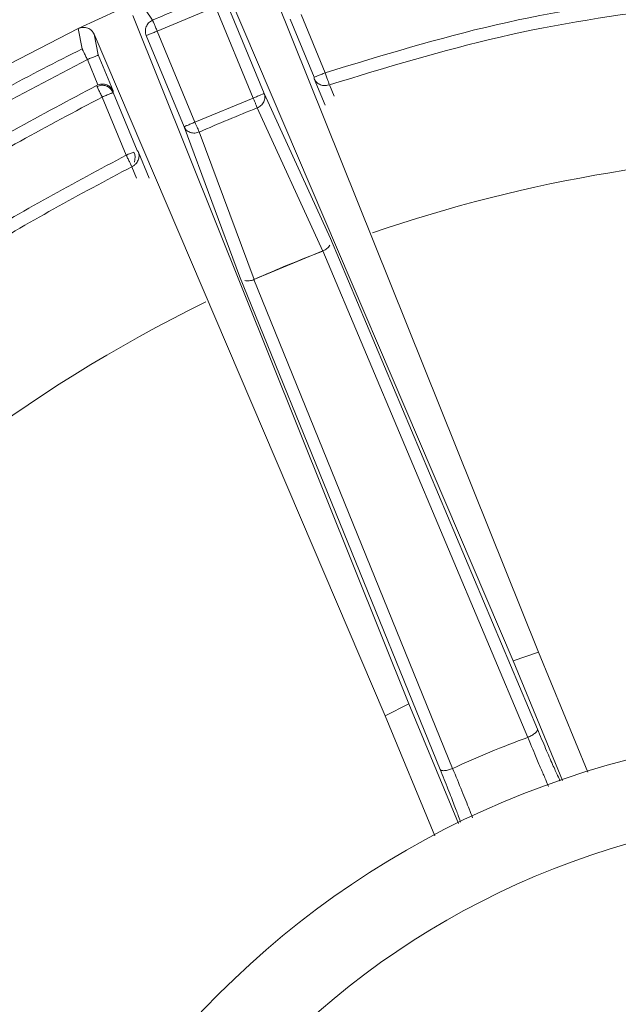
# Model space of a CAD drawing. Units: millimetres. Extents: x 13 to 851, y 13 to 549.
# Drawn here: x 581 to 601, y 271 to 303 of the extents above; entities that cross this region are included whole.
import ezdxf

# ---------------------------------------------------------------- set-up
doc = ezdxf.new("R2010")
doc.units = ezdxf.units.MM

msp = doc.modelspace()

# ---------------------------------------------------------------- linework, layer by layer
at = {"color": 7, "linetype": 'Continuous', "lineweight": 15}
for p, q in [((597.969, 282.587), (589.087, 304.713)), ((597.969, 282.587), (589.087, 304.713)), ((587.78, 304.261), (597.154, 282.313)), ((587.78, 304.261), (597.154, 282.313)), ((585.123, 303.553), (583.156, 302.646)), ((585.123, 303.553), (583.156, 302.646)), ((585.55, 302.917), (585.123, 303.553)), ((585.55, 302.917), (585.123, 303.553)), ((589.146, 300.561), (587.932, 303.493)), ((587.58, 303.347), (585.702, 302.569)), ((587.58, 303.347), (585.702, 302.569)), ((588.794, 300.415), (587.58, 303.347)), ((593.805, 280.925), (584.914, 303.074)), ((593.805, 280.925), (584.914, 303.074)), ((589.983, 302.952), (590.757, 301.083)), ((590.335, 303.098), (591.109, 301.229)), ((580.642, 301.35), (583.156, 302.646)), ((580.642, 301.35), (583.156, 302.646)), ((583.286, 301.994), (583.156, 302.646)), ((583.286, 301.994), (583.156, 302.646)), ((585.702, 302.569), (586.916, 299.637)), ((593.035, 280.543), (583.67, 302.469)), ((583.67, 302.469), (583.805, 301.799)), ((593.035, 280.543), (583.67, 302.469)), ((583.67, 302.469), (583.805, 301.799)), ((585.35, 302.423), (586.564, 299.492)), ((583.453, 301.653), (580.588, 300.151)), ((583.453, 301.653), (580.588, 300.151)), ((583.792, 300.835), (583.453, 301.653)), ((583.805, 301.799), (584.284, 300.641)), ((590.757, 301.083), (590.753, 301.035)), ((583.764, 300.823), (583.792, 300.835)), ((583.764, 300.823), (583.792, 300.835)), ((584.284, 300.641), (584.281, 300.591)), ((584.281, 300.591), (585.055, 298.722)), ((591.229, 300.834), (591.246, 300.84)), ((591.229, 300.834), (591.246, 300.84)), ((584.703, 298.576), (583.929, 300.445)), ((586.916, 299.637), (588.794, 300.415)), ((586.916, 299.637), (588.794, 300.415)), ((591.283, 295.898), (589.146, 300.561)), ((591.283, 295.898), (589.146, 300.561)), ((591.027, 295.491), (588.92, 300.094)), ((591.027, 295.491), (588.92, 300.094)), ((586.564, 299.492), (588.35, 294.683)), ((586.564, 299.492), (588.35, 294.683)), ((587.054, 299.322), (588.819, 294.576)), ((587.054, 299.322), (588.819, 294.576)), ((585.055, 298.722), (585.092, 298.69)), ((584.872, 298.235), (584.872, 298.234)), ((584.872, 298.235), (584.872, 298.234)), ((584.881, 298.204), (584.898, 298.212)), ((584.881, 298.204), (584.898, 298.212)), ((597.938, 280.116), (591.283, 295.898)), ((597.938, 280.116), (591.283, 295.898)), ((588.811, 294.573), (591.035, 295.494)), ((597.631, 279.847), (591.035, 295.494)), ((597.631, 279.847), (591.035, 295.494)), ((588.35, 294.683), (594.804, 278.817)), ((588.35, 294.683), (594.804, 278.817)), ((588.811, 294.573), (595.211, 278.845)), ((588.811, 294.573), (595.211, 278.845)), ((597.154, 282.313), (597.969, 282.587)), ((597.154, 282.313), (597.969, 282.587)), ((599.566, 278.732), (597.969, 282.587)), ((599.566, 278.732), (597.969, 282.587)), ((597.154, 282.313), (598.751, 278.457)), ((597.154, 282.313), (598.751, 278.457)), ((593.805, 280.925), (593.035, 280.543)), ((593.805, 280.925), (593.035, 280.543)), ((595.398, 277.078), (593.805, 280.925)), ((595.398, 277.078), (593.805, 280.925)), ((594.635, 276.68), (593.035, 280.543)), ((594.635, 276.68), (593.035, 280.543))]:
    msp.add_line(p, q, dxfattribs=at)
at = {"color": 8, "linetype": 'Continuous', "lineweight": 15}
for p, q in [((590.753, 301.035), (591.105, 300.186)), ((591.246, 300.84), (591.399, 300.473)), ((585.092, 298.69), (585.444, 297.841)), ((585.034, 297.836), (584.881, 298.204))]:
    msp.add_line(p, q, dxfattribs=at)
at = {"color": 7, "linetype": 'Continuous', "lineweight": 15, "flags": 128}
for points in [[(583.929, 300.445), (583.963, 300.459), (583.997, 300.473), (584.03, 300.487), (584.063, 300.5), (584.094, 300.513), (584.123, 300.525), (584.151, 300.536), (584.176, 300.547)], [(583.929, 300.445), (583.963, 300.459), (583.997, 300.473), (584.03, 300.487), (584.063, 300.5), (584.094, 300.513), (584.123, 300.525), (584.151, 300.536), (584.176, 300.547)], [(588.868, 300.225), (588.86, 300.247), (588.851, 300.269), (588.842, 300.293), (588.833, 300.316), (588.823, 300.341), (588.814, 300.365), (588.804, 300.39), (588.794, 300.415)], [(588.868, 300.225), (588.86, 300.247), (588.851, 300.269), (588.842, 300.293), (588.833, 300.316), (588.823, 300.341), (588.814, 300.365), (588.804, 300.39), (588.794, 300.415)]]:
    msp.add_lwpolyline(points, dxfattribs=at)
at = {"color": 7, "linetype": 'Continuous', "lineweight": 15}
for radius in [28.829, 26.226]:
    msp.add_circle((608.074, 251.214), radius, dxfattribs=at)
for radius, start, end in [(56.396, 111.4604, 113.5396), (56.507, 116.0185, 118.8873), (52.499, 111.3979, 113.6021), (47.445, 71.0055, 108.9945), (47.445, 111.0565, 113.9435), (47.445, 116.0055, 162.1777), (30.478, 110.0371, 114.9629)]:
    msp.add_arc((608.074, 251.214), radius, start, end, dxfattribs=at)
at = {"color": 8, "linetype": 'Continuous', "lineweight": 15}
msp.add_arc((584.553, 298.494), 0.437, 341.5155, 24.8528, dxfattribs=at)
at = {"color": 7, "linetype": 'Continuous', "lineweight": 15}
for points, knots in [([(591.109, 301.229), (592.933, 301.785), (596.594, 302.901), (602.293, 303.809), (608.074, 304.138), (613.854, 303.809), (619.553, 302.901), (623.215, 301.785), (625.038, 301.229)], [0, 0, 0, 0, 0.165509, 0.332248, 0.5, 0.667738, 0.834484, 1, 1, 1, 1]), ([(591.109, 301.229), (592.933, 301.785), (596.594, 302.901), (602.293, 303.809), (608.074, 304.138), (613.854, 303.809), (619.553, 302.901), (623.215, 301.785), (625.038, 301.229)], [0, 0, 0, 0, 0.165509, 0.332248, 0.5, 0.667738, 0.834484, 1, 1, 1, 1]), ([(624.901, 300.84), (623.079, 301.395), (619.436, 302.504), (613.782, 303.401), (608.074, 303.723), (602.366, 303.401), (596.712, 302.504), (593.068, 301.395), (591.246, 300.84)], [0, 0, 0, 0, 0.166667, 0.333333, 0.5, 0.666666, 0.833333, 1, 1, 1, 1]), ([(624.901, 300.84), (623.079, 301.395), (619.436, 302.504), (613.782, 303.401), (608.074, 303.723), (602.366, 303.401), (596.712, 302.504), (593.068, 301.395), (591.246, 300.84)], [0, 0, 0, 0, 0.166667, 0.333333, 0.5, 0.666666, 0.833333, 1, 1, 1, 1]), ([(585.55, 302.917), (585.527, 302.905), (585.481, 302.882), (585.425, 302.832), (585.379, 302.774), (585.359, 302.731), (585.349, 302.711)], [0, 0, 0, 0, 0.261521, 0.518316, 0.765726, 1, 1, 1, 1]), ([(585.55, 302.917), (585.527, 302.905), (585.481, 302.882), (585.425, 302.832), (585.379, 302.774), (585.359, 302.731), (585.349, 302.711)], [0, 0, 0, 0, 0.261521, 0.518316, 0.765726, 1, 1, 1, 1]), ([(585.702, 302.569), (585.684, 302.611), (585.646, 302.697), (585.597, 302.81), (585.561, 302.892), (585.554, 302.909), (585.55, 302.917)], [0, 0, 0, 0, 0.2412, 0.499994, 0.758797, 1, 1, 1, 1]), ([(585.702, 302.569), (585.684, 302.611), (585.646, 302.697), (585.597, 302.81), (585.561, 302.892), (585.554, 302.909), (585.55, 302.917)], [0, 0, 0, 0, 0.2412, 0.499994, 0.758797, 1, 1, 1, 1]), ([(583.156, 302.646), (583.182, 302.656), (583.233, 302.678), (583.314, 302.688), (583.394, 302.684), (583.492, 302.657), (583.6, 302.591), (583.647, 302.51), (583.67, 302.469)], [0, 0, 0, 0, 0.124468, 0.250563, 0.374363, 0.501085, 0.75075, 1, 1, 1, 1]), ([(583.156, 302.646), (583.182, 302.656), (583.233, 302.678), (583.314, 302.688), (583.394, 302.684), (583.492, 302.657), (583.6, 302.591), (583.647, 302.51), (583.67, 302.469)], [0, 0, 0, 0, 0.124468, 0.250563, 0.374363, 0.501085, 0.75075, 1, 1, 1, 1]), ([(585.349, 302.711), (585.342, 302.689), (585.326, 302.644), (585.319, 302.571), (585.325, 302.496), (585.341, 302.447), (585.35, 302.423)], [0, 0, 0, 0, 0.2342698, 0.481678, 0.7385001, 1, 1, 1, 1]), ([(585.349, 302.711), (585.342, 302.689), (585.326, 302.644), (585.319, 302.571), (585.325, 302.496), (585.341, 302.447), (585.35, 302.423)], [0, 0, 0, 0, 0.2342698, 0.481678, 0.7385001, 1, 1, 1, 1]), ([(585.35, 302.423), (585.356, 302.426), (585.368, 302.431), (585.449, 302.464), (585.565, 302.512), (585.656, 302.55), (585.702, 302.569)], [0, 0, 0, 0, 0.250004, 0.499995, 0.750008, 1, 1, 1, 1]), ([(585.35, 302.423), (585.356, 302.426), (585.368, 302.431), (585.449, 302.464), (585.565, 302.512), (585.656, 302.55), (585.702, 302.569)], [0, 0, 0, 0, 0.250004, 0.499995, 0.750008, 1, 1, 1, 1]), ([(583.453, 301.653), (583.433, 301.694), (583.391, 301.779), (583.337, 301.89), (583.298, 301.97), (583.29, 301.986), (583.286, 301.994)], [0, 0, 0, 0, 0.241526, 0.500446, 0.759123, 1, 1, 1, 1]), ([(583.453, 301.653), (583.433, 301.694), (583.391, 301.779), (583.337, 301.89), (583.298, 301.97), (583.29, 301.986), (583.286, 301.994)], [0, 0, 0, 0, 0.241526, 0.500446, 0.759123, 1, 1, 1, 1]), ([(583.453, 301.653), (583.498, 301.672), (583.59, 301.71), (583.705, 301.758), (583.787, 301.792), (583.799, 301.796), (583.805, 301.799)], [0, 0, 0, 0, 0.24999, 0.499999, 0.750002, 1, 1, 1, 1]), ([(583.453, 301.653), (583.498, 301.672), (583.59, 301.71), (583.705, 301.758), (583.787, 301.792), (583.799, 301.796), (583.805, 301.799)], [0, 0, 0, 0, 0.24999, 0.499999, 0.750002, 1, 1, 1, 1]), ([(591.109, 301.229), (591.063, 301.21), (590.972, 301.173), (590.857, 301.125), (590.775, 301.091), (590.763, 301.086), (590.757, 301.083)], [0, 0, 0, 0, 0.249988, 0.499999, 0.750003, 1, 1, 1, 1]), ([(591.109, 301.229), (591.063, 301.21), (590.972, 301.173), (590.857, 301.125), (590.775, 301.091), (590.763, 301.086), (590.757, 301.083)], [0, 0, 0, 0, 0.249988, 0.499999, 0.750003, 1, 1, 1, 1]), ([(591.109, 301.229), (591.124, 301.185), (591.156, 301.092), (591.196, 300.973), (591.225, 300.888), (591.229, 300.875), (591.231, 300.869)], [0, 0, 0, 0, 0.240562, 0.500006, 0.759446, 1, 1, 1, 1]), ([(591.109, 301.229), (591.124, 301.185), (591.156, 301.092), (591.196, 300.973), (591.225, 300.888), (591.229, 300.875), (591.231, 300.869)], [0, 0, 0, 0, 0.240562, 0.500006, 0.759446, 1, 1, 1, 1]), ([(591.229, 300.834), (591.201, 300.827), (591.144, 300.812), (591.033, 300.813), (590.915, 300.851), (590.811, 300.93), (590.772, 301), (590.753, 301.035)], [0, 0, 0, 0, 0.12327, 0.256002, 0.504219, 0.754043, 1, 1, 1, 1]), ([(591.229, 300.834), (591.201, 300.827), (591.144, 300.812), (591.033, 300.813), (590.915, 300.851), (590.811, 300.93), (590.772, 301), (590.753, 301.035)], [0, 0, 0, 0, 0.12327, 0.256002, 0.504219, 0.754043, 1, 1, 1, 1]), ([(558.465, 275.524), (559.413, 277.313), (561.31, 280.892), (564.881, 285.823), (568.928, 290.36), (573.465, 294.407), (578.396, 297.978), (581.974, 299.874), (583.764, 300.823)], [0, 0, 0, 0, 0.166666, 0.333333, 0.5, 0.666667, 0.833333, 1, 1, 1, 1]), ([(558.465, 275.524), (559.413, 277.313), (561.31, 280.892), (564.881, 285.823), (568.928, 290.36), (573.465, 294.407), (578.396, 297.978), (581.974, 299.874), (583.764, 300.823)], [0, 0, 0, 0, 0.166666, 0.333333, 0.5, 0.666667, 0.833333, 1, 1, 1, 1]), ([(584.281, 300.591), (584.257, 300.634), (584.22, 300.702), (584.138, 300.767), (584.065, 300.804), (583.986, 300.824), (583.881, 300.83), (583.809, 300.804), (583.762, 300.787)], [0, 0, 0, 0, 0.238569, 0.367802, 0.50001, 0.6322, 0.761429, 1, 1, 1, 1]), ([(584.281, 300.591), (584.257, 300.634), (584.22, 300.702), (584.138, 300.767), (584.065, 300.804), (583.986, 300.824), (583.881, 300.83), (583.809, 300.804), (583.762, 300.787)], [0, 0, 0, 0, 0.238569, 0.367802, 0.50001, 0.6322, 0.761429, 1, 1, 1, 1]), ([(583.762, 300.787), (583.765, 300.781), (583.771, 300.768), (583.81, 300.688), (583.866, 300.575), (583.909, 300.487), (583.929, 300.445)], [0, 0, 0, 0, 0.240552, 0.500001, 0.759445, 1, 1, 1, 1]), ([(583.762, 300.787), (583.765, 300.781), (583.771, 300.768), (583.81, 300.688), (583.866, 300.575), (583.909, 300.487), (583.929, 300.445)], [0, 0, 0, 0, 0.240552, 0.500001, 0.759445, 1, 1, 1, 1]), ([(583.792, 300.835), (583.82, 300.844), (583.878, 300.863), (583.963, 300.865), (584.042, 300.851), (584.133, 300.816), (584.225, 300.749), (584.264, 300.677), (584.284, 300.641)], [0, 0, 0, 0, 0.123983, 0.256514, 0.373591, 0.505419, 0.754942, 1, 1, 1, 1]), ([(583.792, 300.835), (583.82, 300.844), (583.878, 300.863), (583.963, 300.865), (584.042, 300.851), (584.133, 300.816), (584.225, 300.749), (584.264, 300.677), (584.284, 300.641)], [0, 0, 0, 0, 0.123983, 0.256514, 0.373591, 0.505419, 0.754942, 1, 1, 1, 1]), ([(584.176, 300.547), (584.191, 300.553), (584.222, 300.566), (584.254, 300.579), (584.276, 300.588), (584.28, 300.59), (584.281, 300.591)], [0, 0, 0, 0, 0.24998, 0.499984, 0.749996, 1, 1, 1, 1]), ([(584.176, 300.547), (584.191, 300.553), (584.222, 300.566), (584.254, 300.579), (584.276, 300.588), (584.28, 300.59), (584.281, 300.591)], [0, 0, 0, 0, 0.24998, 0.499984, 0.749996, 1, 1, 1, 1]), ([(583.929, 300.445), (582.168, 299.511), (578.631, 297.636), (573.74, 294.099), (569.219, 290.068), (565.189, 285.548), (561.652, 280.657), (559.777, 277.12), (558.843, 275.358)], [0, 0, 0, 0, 0.165492, 0.332233, 0.5, 0.667754, 0.834502, 1, 1, 1, 1]), ([(583.929, 300.445), (582.168, 299.511), (578.631, 297.636), (573.74, 294.099), (569.219, 290.068), (565.189, 285.548), (561.652, 280.657), (559.777, 277.12), (558.843, 275.358)], [0, 0, 0, 0, 0.165492, 0.332233, 0.5, 0.667754, 0.834502, 1, 1, 1, 1]), ([(589.146, 300.561), (589.14, 300.559), (589.128, 300.554), (589.046, 300.52), (588.931, 300.472), (588.84, 300.434), (588.794, 300.415)], [0, 0, 0, 0, 0.2499999, 0.5000002, 0.7499895, 1, 1, 1, 1]), ([(589.146, 300.561), (589.14, 300.559), (589.128, 300.554), (589.046, 300.52), (588.931, 300.472), (588.84, 300.434), (588.794, 300.415)], [0, 0, 0, 0, 0.2499999, 0.5000002, 0.7499895, 1, 1, 1, 1]), ([(588.92, 300.094), (588.963, 300.117), (589.029, 300.151), (589.096, 300.225), (589.136, 300.29), (589.161, 300.36), (589.175, 300.453), (589.158, 300.519), (589.146, 300.561)], [0, 0, 0, 0, 0.239094, 0.367987, 0.499695, 0.631446, 0.760463, 1, 1, 1, 1]), ([(588.92, 300.094), (588.963, 300.117), (589.029, 300.151), (589.096, 300.225), (589.136, 300.29), (589.161, 300.36), (589.175, 300.453), (589.158, 300.519), (589.146, 300.561)], [0, 0, 0, 0, 0.239094, 0.367987, 0.499695, 0.631446, 0.760463, 1, 1, 1, 1]), ([(588.92, 300.094), (588.913, 300.11), (588.901, 300.143), (588.879, 300.198), (588.868, 300.225)], [0, 0, 0, 0, 0.489747, 1, 1, 1, 1]), ([(588.92, 300.094), (588.913, 300.11), (588.901, 300.143), (588.879, 300.198), (588.868, 300.225)], [0, 0, 0, 0, 0.489747, 1, 1, 1, 1]), ([(586.669, 299.535), (586.654, 299.529), (586.623, 299.516), (586.591, 299.503), (586.569, 299.494), (586.566, 299.492), (586.564, 299.492)], [0, 0, 0, 0, 0.250005, 0.5, 0.750005, 1, 1, 1, 1]), ([(586.669, 299.535), (586.654, 299.529), (586.623, 299.516), (586.591, 299.503), (586.569, 299.494), (586.566, 299.492), (586.564, 299.492)], [0, 0, 0, 0, 0.250005, 0.5, 0.750005, 1, 1, 1, 1]), ([(586.564, 299.492), (586.586, 299.453), (586.619, 299.395), (586.695, 299.339), (586.763, 299.307), (586.837, 299.29), (586.937, 299.285), (587.008, 299.307), (587.054, 299.322)], [0, 0, 0, 0, 0.239537, 0.36855, 0.5003, 0.632008, 0.760902, 1, 1, 1, 1]), ([(586.564, 299.492), (586.586, 299.453), (586.619, 299.395), (586.695, 299.339), (586.763, 299.307), (586.837, 299.29), (586.937, 299.285), (587.008, 299.307), (587.054, 299.322)], [0, 0, 0, 0, 0.239537, 0.36855, 0.5003, 0.632008, 0.760902, 1, 1, 1, 1]), ([(586.916, 299.637), (586.893, 299.628), (586.848, 299.609), (586.782, 299.582), (586.721, 299.557), (586.686, 299.542), (586.669, 299.535)], [0, 0, 0, 0, 0.2500058, 0.5000232, 0.7500054, 1, 1, 1, 1]), ([(586.916, 299.637), (586.893, 299.628), (586.848, 299.609), (586.782, 299.582), (586.721, 299.557), (586.686, 299.542), (586.669, 299.535)], [0, 0, 0, 0, 0.2500058, 0.5000232, 0.7500054, 1, 1, 1, 1]), ([(586.916, 299.637), (586.93, 299.605), (586.959, 299.539), (586.999, 299.448), (587.033, 299.37), (587.047, 299.338), (587.054, 299.322)], [0, 0, 0, 0, 0.245117, 0.500251, 0.755244, 1, 1, 1, 1]), ([(586.916, 299.637), (586.93, 299.605), (586.959, 299.539), (586.999, 299.448), (587.033, 299.37), (587.047, 299.338), (587.054, 299.322)], [0, 0, 0, 0, 0.245117, 0.500251, 0.755244, 1, 1, 1, 1]), ([(585.092, 298.69), (585.103, 298.652), (585.125, 298.575), (585.108, 298.445), (585.051, 298.335), (584.974, 298.256), (584.923, 298.226), (584.898, 298.212)], [0, 0, 0, 0, 0.245957, 0.495774, 0.743996, 0.876742, 1, 1, 1, 1]), ([(585.092, 298.69), (585.103, 298.652), (585.125, 298.575), (585.108, 298.445), (585.051, 298.335), (584.974, 298.256), (584.923, 298.226), (584.898, 298.212)], [0, 0, 0, 0, 0.245957, 0.495774, 0.743996, 0.876742, 1, 1, 1, 1]), ([(560.712, 274.584), (561.608, 276.267), (563.408, 279.645), (566.796, 284.317), (570.651, 288.637), (574.971, 292.492), (579.643, 295.879), (583.021, 297.679), (584.703, 298.576)], [0, 0, 0, 0, 0.165509, 0.332248, 0.5, 0.667737, 0.834484, 1, 1, 1, 1]), ([(560.712, 274.584), (561.608, 276.267), (563.408, 279.645), (566.796, 284.317), (570.651, 288.637), (574.971, 292.492), (579.643, 295.879), (583.021, 297.679), (584.703, 298.576)], [0, 0, 0, 0, 0.165509, 0.332248, 0.5, 0.667737, 0.834484, 1, 1, 1, 1]), ([(584.95, 298.678), (584.933, 298.671), (584.899, 298.657), (584.837, 298.631), (584.772, 298.604), (584.726, 298.585), (584.703, 298.576)], [0, 0, 0, 0, 0.249999, 0.499981, 0.749999, 1, 1, 1, 1]), ([(584.95, 298.678), (584.933, 298.671), (584.899, 298.657), (584.837, 298.631), (584.772, 298.604), (584.726, 298.585), (584.703, 298.576)], [0, 0, 0, 0, 0.249999, 0.499981, 0.749999, 1, 1, 1, 1]), ([(584.872, 298.235), (584.868, 298.242), (584.861, 298.257), (584.821, 298.338), (584.766, 298.449), (584.724, 298.535), (584.703, 298.576)], [0, 0, 0, 0, 0.242125, 0.501623, 0.760215, 1, 1, 1, 1]), ([(584.872, 298.235), (584.868, 298.242), (584.861, 298.257), (584.821, 298.338), (584.766, 298.449), (584.724, 298.535), (584.703, 298.576)], [0, 0, 0, 0, 0.242125, 0.501623, 0.760215, 1, 1, 1, 1]), ([(584.881, 298.204), (583.201, 297.308), (579.84, 295.516), (575.208, 292.152), (570.944, 288.344), (567.136, 284.079), (563.772, 279.447), (561.98, 276.087), (561.084, 274.406)], [0, 0, 0, 0, 0.166667, 0.333334, 0.5, 0.666667, 0.833333, 1, 1, 1, 1]), ([(584.881, 298.204), (583.201, 297.308), (579.84, 295.516), (575.208, 292.152), (570.944, 288.344), (567.136, 284.079), (563.772, 279.447), (561.98, 276.087), (561.084, 274.406)], [0, 0, 0, 0, 0.166667, 0.333334, 0.5, 0.666667, 0.833333, 1, 1, 1, 1]), ([(591.256, 295.679), (591.256, 295.679), (591.251, 295.659), (591.216, 295.623), (591.167, 295.572), (591.105, 295.527), (591.058, 295.505), (591.035, 295.494)], [0, 0, 0, 0, 0.000695, 0.259803, 0.498686, 0.752949, 1, 1, 1, 1]), ([(591.256, 295.679), (591.256, 295.679), (591.251, 295.659), (591.216, 295.623), (591.167, 295.572), (591.105, 295.527), (591.058, 295.505), (591.035, 295.494)], [0, 0, 0, 0, 0.000695, 0.259803, 0.498686, 0.752949, 1, 1, 1, 1]), ([(588.524, 294.548), (588.524, 294.547), (588.543, 294.539), (588.591, 294.536), (588.663, 294.535), (588.738, 294.547), (588.787, 294.564), (588.811, 294.573)], [0, 0, 0, 0, 0.000726, 0.259868, 0.498677, 0.752979, 1, 1, 1, 1]), ([(588.524, 294.548), (588.524, 294.547), (588.543, 294.539), (588.591, 294.536), (588.663, 294.535), (588.738, 294.547), (588.787, 294.564), (588.811, 294.573)], [0, 0, 0, 0, 0.000726, 0.259868, 0.498677, 0.752979, 1, 1, 1, 1]), ([(597.938, 280.116), (597.939, 280.098), (597.94, 280.072), (597.907, 280.026), (597.869, 279.987), (597.819, 279.948), (597.742, 279.899), (597.675, 279.868), (597.631, 279.847)], [0, 0, 0, 0, 0.237693, 0.366058, 0.497499, 0.62931, 0.758728, 1, 1, 1, 1]), ([(597.938, 280.116), (597.939, 280.098), (597.94, 280.072), (597.907, 280.026), (597.869, 279.987), (597.819, 279.948), (597.742, 279.899), (597.675, 279.868), (597.631, 279.847)], [0, 0, 0, 0, 0.237693, 0.366058, 0.497499, 0.62931, 0.758728, 1, 1, 1, 1]), ([(598.673, 278.448), (598.649, 278.493), (598.602, 278.583), (598.435, 278.956), (598.213, 279.467), (598.03, 279.899), (597.938, 280.116)], [0, 0, 0, 0, 0.24999, 0.499988, 0.749991, 1, 1, 1, 1]), ([(598.673, 278.448), (598.649, 278.493), (598.602, 278.583), (598.435, 278.956), (598.213, 279.467), (598.03, 279.899), (597.938, 280.116)], [0, 0, 0, 0, 0.24999, 0.499988, 0.749991, 1, 1, 1, 1]), ([(595.211, 278.845), (595.166, 278.828), (595.096, 278.802), (595.007, 278.783), (594.944, 278.775), (594.89, 278.776), (594.833, 278.785), (594.816, 278.805), (594.804, 278.817)], [0, 0, 0, 0, 0.241268, 0.370702, 0.502501, 0.633935, 0.762304, 1, 1, 1, 1]), ([(595.211, 278.845), (595.166, 278.828), (595.096, 278.802), (595.007, 278.783), (594.944, 278.775), (594.89, 278.776), (594.833, 278.785), (594.816, 278.805), (594.804, 278.817)], [0, 0, 0, 0, 0.241268, 0.370702, 0.502501, 0.633935, 0.762304, 1, 1, 1, 1]), ([(594.804, 278.817), (594.892, 278.6), (595.069, 278.164), (595.273, 277.647), (595.418, 277.264), (595.449, 277.167), (595.464, 277.119)], [0, 0, 0, 0, 0.250007, 0.500011, 0.750009, 1, 1, 1, 1]), ([(594.804, 278.817), (594.892, 278.6), (595.069, 278.164), (595.273, 277.647), (595.418, 277.264), (595.449, 277.167), (595.464, 277.119)], [0, 0, 0, 0, 0.250007, 0.500011, 0.750009, 1, 1, 1, 1])]:
    msp.add_open_spline(points, degree=3, knots=knots, dxfattribs=at)
at = {"color": 8, "linetype": 'Continuous', "lineweight": 15}
for points, knots in [([(598.299, 278.271), (598.292, 278.286), (598.262, 278.354), (598.172, 278.561), (598.034, 278.883), (597.875, 279.262), (597.737, 279.593), (597.66, 279.778), (597.631, 279.847)], [0, 0, 0, 0, 0.053087, 0.243114, 0.477724, 0.723007, 0.895901, 1, 1, 1, 1]), ([(598.299, 278.271), (598.292, 278.286), (598.262, 278.354), (598.172, 278.561), (598.034, 278.883), (597.875, 279.262), (597.737, 279.593), (597.66, 279.778), (597.631, 279.847)], [0, 0, 0, 0, 0.053087, 0.243114, 0.477724, 0.723007, 0.895901, 1, 1, 1, 1]), ([(595.211, 278.845), (595.312, 278.6), (595.514, 278.11), (595.736, 277.56), (595.818, 277.35), (595.851, 277.264)], [0, 0, 0, 0, 0.371892, 0.743708, 1, 1, 1, 1]), ([(595.211, 278.845), (595.312, 278.6), (595.514, 278.11), (595.736, 277.56), (595.818, 277.35), (595.851, 277.264)], [0, 0, 0, 0, 0.371892, 0.743708, 1, 1, 1, 1])]:
    msp.add_open_spline(points, degree=3, knots=knots, dxfattribs=at)

doc.saveas('drawing.dxf')
